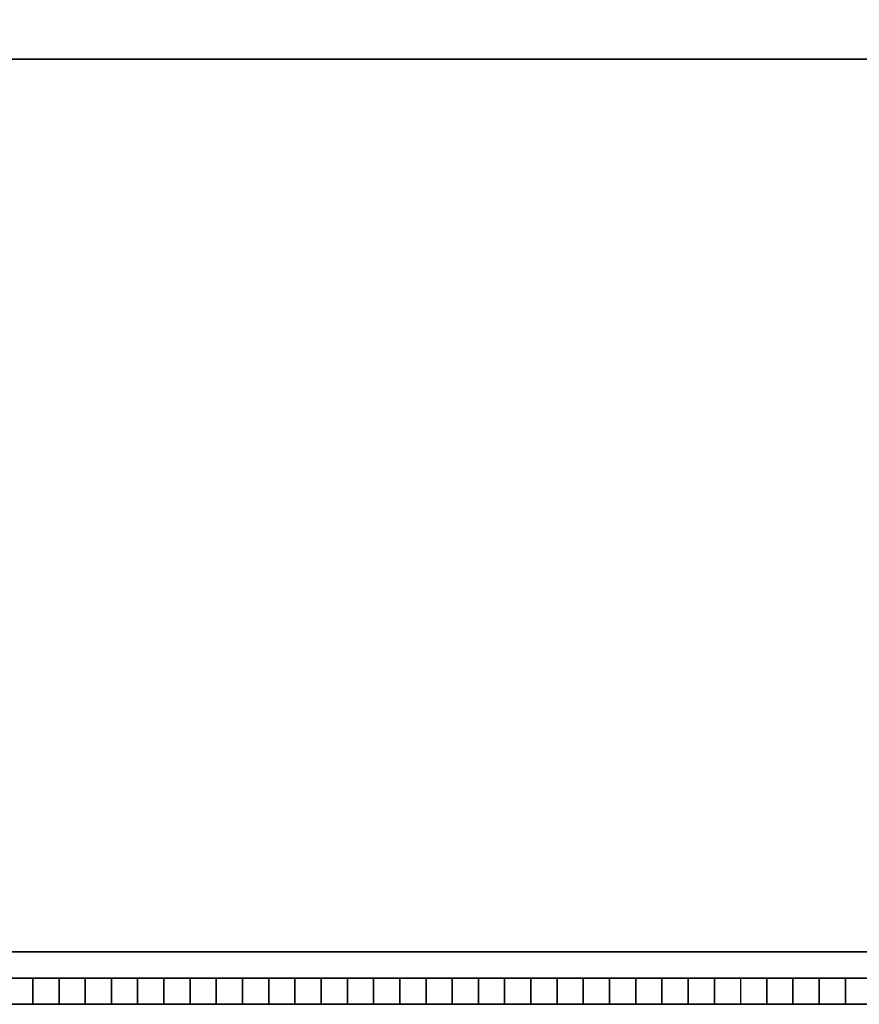
# Model space of a CAD drawing. Units: inches. Extents: x 0 to 24.5, y -19.8 to 0.
# Drawn here: x 21.3 to 22.1, y -19.8 to -18.9 of the extents above; entities that cross this region are included whole.
import ezdxf

# ---------------------------------------------------------------- set-up
doc = ezdxf.new("R2010")
doc.units = ezdxf.units.IN
doc.header["$MEASUREMENT"] = 0
doc.layers.get('0').update_dxf_attribs({"true_color": 0x5890e1})

msp = doc.modelspace()

# ---------------------------------------------------------------- linework, layer by layer
at = {"color": 76, "elevation": 0}
for points in [[(24.27634, -18.90408), (24.44013, -18.90408), (24.32314, -18.90408), (24.27634, -18.90408), (20.36724, -18.90408), (24.29974, -18.90408), (24.29974, -18.95088), (20.36724, -18.95088)], [(20.39064, -19.74784), (20.39064, -19.77124), (20.36724, -19.77124), (20.36724, -19.74784), (20.39064, -19.74784), (20.36724, -19.74784), (20.36724, -19.77124), (20.39064, -19.77124), (20.39064, -19.74784), (24.34653, -19.74784)], [(24.34653, -19.77124), (20.39064, -19.77124), (20.39064, -19.74784), (24.34653, -19.74784)], [(20.36724, -19.77124), (20.39064, -19.77124), (24.34653, -19.77124)], [(24.34653, -19.77124), (20.41404, -19.77124), (20.39064, -19.77124)], [(20.39064, -19.77124), (20.41404, -19.77124), (24.34653, -19.77124)], [(20.39064, -19.77124), (24.34653, -19.77124)], [(20.41404, -19.77124), (24.34653, -19.77124)], [(21.39682, -19.77124), (21.39682, -19.79464), (21.42022, -19.79464), (21.46701, -19.79464)], [(21.46701, -19.77124), (21.46701, -19.79464)], [(21.49041, -19.77124), (21.49041, -19.79464), (21.53721, -19.79464)], [(21.49041, -19.77124), (21.49041, -19.79464)], [(21.53721, -19.77124), (21.53721, -19.79464)], [(21.53721, -19.77124), (21.53721, -19.79464)], [(21.53721, -19.79464), (21.58401, -19.79464), (21.58401, -19.77124)], [(21.58401, -19.79464), (21.58401, -19.77124), (21.58401, -19.79464), (21.60741, -19.79464)], [(21.60741, -19.77124), (21.60741, -19.79464), (21.65421, -19.79464)], [(21.65421, -19.77124), (21.65421, -19.79464)], [(21.67761, -19.77124), (21.67761, -19.79464)], [(21.72441, -19.77124), (21.72441, -19.79464)], [(21.74781, -19.77124), (21.74781, -19.79464), (21.77121, -19.79464)], [(21.81801, -19.77124), (21.81801, -19.79464), (21.84141, -19.79464), (21.84141, -19.77124)], [(21.84141, -19.77124), (21.84141, -19.79464)], [(21.88821, -19.77124), (21.88821, -19.79464)], [(21.93501, -19.77124), (21.93501, -19.79464), (21.9584, -19.79464), (21.93501, -19.79464)], [(21.93501, -19.79464), (21.93501, -19.77124), (21.93501, -19.79464), (21.9584, -19.79464), (21.9818, -19.79464), (21.9818, -19.77124), (21.9818, -19.79464), (21.9584, -19.79464)], [(21.9818, -19.77124), (21.9818, -19.79464)], [(22.0052, -19.77124), (22.0052, -19.79464), (22.052, -19.79464)], [(22.052, -19.77124), (22.052, -19.79464)], [(21.51381, -19.79464), (21.53721, -19.79464)], [(21.58401, -19.79464), (21.56061, -19.79464), (21.53721, -19.79464)], [(21.58401, -19.79464), (21.56061, -19.79464)], [(21.60741, -19.79464), (21.58401, -19.79464)], [(21.58401, -19.79464), (21.60741, -19.79464)], [(21.63081, -19.79464), (21.60741, -19.79464)], [(21.65421, -19.79464), (21.70101, -19.79464)], [(21.70101, -19.79464), (21.65421, -19.79464)], [(21.84141, -19.79464), (21.79461, -19.79464), (21.77121, -19.79464), (21.74781, -19.79464), (21.72441, -19.79464), (21.70101, -19.79464), (21.65421, -19.79464)], [(21.74781, -19.79464), (21.72441, -19.79464), (21.70101, -19.79464)], [(21.77121, -19.79464), (21.79461, -19.79464)], [(21.79461, -19.79464), (21.77121, -19.79464)], [(21.77121, -19.79464), (21.79461, -19.79464), (21.81801, -19.79464), (21.84141, -19.79464), (21.81801, -19.79464)], [(21.88821, -19.79464), (21.86481, -19.79464)], [(21.9584, -19.79464), (21.9818, -19.79464)]]:
    msp.add_lwpolyline(points, dxfattribs=at)
for points in [[(20.36724, -18.95088), (20.36724, -19.74784), (24.29974, -19.74784), (20.36724, -19.74784), (24.29974, -19.74784), (20.36724, -19.74784), (20.36724, -18.95088), (24.29974, -18.95088), (20.36724, -18.95088), (20.36724, -18.92748)], [(24.34653, -19.77124), (20.39064, -19.77124)], [(20.39064, -19.77124), (20.41404, -19.77124), (24.34653, -19.77124), (20.39064, -19.77124)], [(21.42022, -19.79464), (21.42022, -19.77124), (21.42022, -19.79464), (21.39682, -19.79464)], [(21.46701, -19.79464), (21.46701, -19.77124)], [(21.49041, -19.79464), (21.49041, -19.77124)], [(21.49041, -19.79464), (21.49041, -19.77124)], [(21.49041, -19.79464), (21.51381, -19.79464), (21.53721, -19.79464), (21.51381, -19.79464), (21.49041, -19.79464), (21.49041, -19.77124)], [(21.51381, -19.79464), (21.51381, -19.77124)], [(21.53721, -19.79464), (21.53721, -19.77124)], [(21.53721, -19.79464), (21.53721, -19.77124)], [(21.53721, -19.79464), (21.58401, -19.79464), (21.58401, -19.77124), (21.58401, -19.79464), (21.56061, -19.79464), (21.53721, -19.79464), (21.53721, -19.77124)], [(21.53721, -19.77124), (21.53721, -19.79464)], [(21.58401, -19.79464), (21.58401, -19.77124)], [(21.58401, -19.79464), (21.58401, -19.77124)], [(21.58401, -19.79464), (21.58401, -19.77124)], [(21.58401, -19.79464), (21.58401, -19.77124)], [(21.60741, -19.79464), (21.60741, -19.77124)], [(21.65421, -19.79464), (21.65421, -19.77124)], [(21.65421, -19.79464), (21.65421, -19.77124)], [(21.67761, -19.79464), (21.67761, -19.77124)], [(21.67761, -19.79464), (21.67761, -19.77124)], [(21.67761, -19.79464), (21.67761, -19.77124)], [(21.70101, -19.79464), (21.70101, -19.77124)], [(21.74781, -19.79464), (21.74781, -19.77124)], [(21.74781, -19.79464), (21.74781, -19.77124)], [(21.74781, -19.79464), (21.74781, -19.77124)], [(21.77121, -19.79464), (21.77121, -19.77124)], [(21.77121, -19.79464), (21.77121, -19.77124)], [(21.79461, -19.79464), (21.79461, -19.77124)], [(21.84141, -19.79464), (21.84141, -19.77124)], [(21.88821, -19.79464), (21.88821, -19.77124)], [(21.88821, -19.79464), (21.88821, -19.77124)], [(21.88821, -19.77124), (21.88821, -19.79464), (21.91161, -19.79464), (21.93501, -19.79464), (21.88821, -19.79464)], [(21.93501, -19.79464), (21.93501, -19.77124), (21.93501, -19.79464), (21.9584, -19.79464)], [(22.0052, -19.79464), (22.0052, -19.77124)], [(22.052, -19.79464), (22.052, -19.77124)], [(21.46701, -19.79464), (21.42022, -19.79464)], [(21.49041, -19.79464), (21.53721, -19.79464)], [(21.53721, -19.79464), (21.49041, -19.79464)], [(21.53721, -19.79464), (21.51381, -19.79464)], [(21.51381, -19.79464), (21.53721, -19.79464)], [(21.56061, -19.79464), (21.58401, -19.79464)], [(21.60741, -19.79464), (21.58401, -19.79464)], [(21.60741, -19.79464), (21.58401, -19.79464)], [(21.60741, -19.79464), (21.63081, -19.79464)], [(21.65421, -19.79464), (21.60741, -19.79464)], [(21.60741, -19.79464), (21.65421, -19.79464)], [(21.60741, -19.79464), (21.65421, -19.79464)], [(21.67761, -19.79464), (21.72441, -19.79464), (21.74781, -19.79464)], [(21.72441, -19.79464), (21.67761, -19.79464), (21.74781, -19.79464)], [(21.77121, -19.79464), (21.70101, -19.79464)], [(21.79461, -19.79464), (21.77121, -19.79464)], [(21.84141, -19.79464), (21.79461, -19.79464)], [(21.79461, -19.79464), (21.81801, -19.79464)], [(21.86481, -19.79464), (21.88821, -19.79464)], [(21.88821, -19.79464), (21.91161, -19.79464), (21.93501, -19.79464)], [(21.9584, -19.79464), (21.93501, -19.79464)], [(21.9584, -19.79464), (21.9818, -19.79464)], [(21.9584, -19.79464), (21.9818, -19.79464)], [(22.052, -19.79464), (22.0052, -19.79464)], [(22.0052, -19.79464), (22.052, -19.79464)], [(22.0052, -19.79464), (22.052, -19.79464)]]:
    msp.add_lwpolyline(points, close=True, dxfattribs=at)
at = {"color": 226, "elevation": 0}
for points in [[(23.78495, -19.79464), (23.78495, -19.77124), (23.78495, -19.79464), (21.16282, -19.79464), (23.78495, -19.79464), (23.01276, -19.79464)], [(21.32662, -19.79464), (21.32662, -19.77124)], [(21.32662, -19.79464), (21.32662, -19.77124)], [(21.32662, -19.79464), (21.32662, -19.77124)], [(21.32662, -19.79464), (21.32662, -19.77124)], [(21.32662, -19.79464), (21.32662, -19.77124)], [(21.32662, -19.77124), (21.32662, -19.79464)], [(21.35002, -19.79464), (21.35002, -19.77124)], [(21.35002, -19.79464), (21.35002, -19.77124)], [(21.35002, -19.79464), (21.35002, -19.77124)], [(21.35002, -19.79464), (21.35002, -19.77124)], [(21.37342, -19.79464), (21.37342, -19.77124)], [(21.37342, -19.79464), (21.37342, -19.77124)], [(21.37342, -19.79464), (21.37342, -19.77124)], [(21.37342, -19.79464), (21.37342, -19.77124)], [(21.37342, -19.77124), (21.37342, -19.79464)], [(21.37342, -19.77124), (21.37342, -19.79464)], [(21.39682, -19.79464), (21.39682, -19.77124)], [(21.42022, -19.79464), (21.42022, -19.77124)], [(21.42022, -19.79464), (21.42022, -19.77124)], [(21.42022, -19.79464), (21.42022, -19.77124)], [(21.42022, -19.79464), (21.42022, -19.77124)], [(21.42022, -19.79464), (21.42022, -19.77124)], [(21.42022, -19.79464), (21.42022, -19.77124)], [(21.42022, -19.79464), (21.42022, -19.77124)], [(21.42022, -19.77124), (21.42022, -19.79464), (21.44362, -19.79464), (21.44362, -19.77124), (21.44362, -19.79464), (21.42022, -19.79464)], [(21.42022, -19.77124), (21.42022, -19.79464)], [(21.42022, -19.77124), (21.42022, -19.79464)], [(21.42022, -19.77124), (21.42022, -19.79464)], [(21.42022, -19.79464), (21.42022, -19.77124)], [(21.44362, -19.79464), (21.44362, -19.77124)], [(21.44362, -19.79464), (21.44362, -19.77124)], [(21.44362, -19.79464), (21.44362, -19.77124)], [(21.44362, -19.79464), (21.44362, -19.77124)], [(21.46701, -19.79464), (21.46701, -19.77124)], [(21.46701, -19.79464), (21.46701, -19.77124)], [(21.49041, -19.79464), (21.49041, -19.77124)], [(21.49041, -19.79464), (21.49041, -19.77124)], [(21.51381, -19.79464), (21.51381, -19.77124)], [(21.51381, -19.79464), (21.51381, -19.77124)], [(21.51381, -19.79464), (21.51381, -19.77124)], [(21.53721, -19.79464), (21.53721, -19.77124)], [(21.53721, -19.79464), (21.56061, -19.79464), (21.53721, -19.79464), (21.53721, -19.77124)], [(21.53721, -19.79464), (21.53721, -19.77124)], [(21.53721, -19.79464), (21.53721, -19.77124)], [(21.53721, -19.79464), (21.53721, -19.77124)], [(21.53721, -19.79464), (21.53721, -19.77124)], [(21.53721, -19.77124), (21.53721, -19.79464)], [(21.56061, -19.79464), (21.56061, -19.77124)], [(21.58401, -19.79464), (21.58401, -19.77124)], [(21.58401, -19.79464), (21.58401, -19.77124)], [(21.58401, -19.79464), (21.58401, -19.77124)], [(21.58401, -19.79464), (21.58401, -19.77124)], [(21.58401, -19.79464), (21.58401, -19.77124)], [(21.60741, -19.79464), (21.60741, -19.77124)], [(21.60741, -19.79464), (21.60741, -19.77124)], [(21.63081, -19.79464), (21.63081, -19.77124)], [(21.63081, -19.79464), (21.63081, -19.77124)], [(21.63081, -19.79464), (21.63081, -19.77124)], [(21.63081, -19.79464), (21.63081, -19.77124)], [(21.63081, -19.79464), (21.63081, -19.77124)], [(21.63081, -19.77124), (21.63081, -19.79464), (21.65421, -19.79464), (21.63081, -19.79464)], [(21.63081, -19.79464), (21.65421, -19.79464), (21.63081, -19.79464), (21.63081, -19.77124), (21.63081, -19.79464), (21.63081, -19.77124), (21.63081, -19.79464), (21.63081, -19.77124), (21.63081, -19.79464), (21.65421, -19.79464), (21.65421, -19.77124), (21.65421, -19.79464), (21.65421, -19.77124), (21.65421, -19.79464)], [(21.63081, -19.77124), (21.63081, -19.79464)], [(21.65421, -19.79464), (21.65421, -19.77124)], [(21.65421, -19.79464), (21.65421, -19.77124)], [(21.65421, -19.77124), (21.65421, -19.79464), (21.67761, -19.79464), (21.65421, -19.79464)], [(21.65421, -19.77124), (21.65421, -19.79464)], [(21.67761, -19.79464), (21.67761, -19.77124)], [(21.67761, -19.79464), (21.67761, -19.77124)], [(21.67761, -19.79464), (21.67761, -19.77124)], [(21.67761, -19.79464), (21.67761, -19.77124)], [(21.67761, -19.79464), (21.70101, -19.79464), (21.67761, -19.79464), (21.67761, -19.77124)], [(21.70101, -19.79464), (21.70101, -19.77124)], [(21.70101, -19.79464), (21.70101, -19.77124)], [(21.70101, -19.79464), (21.70101, -19.77124)], [(21.70101, -19.79464), (21.70101, -19.77124)], [(21.70101, -19.77124), (21.70101, -19.79464)], [(21.72441, -19.79464), (21.72441, -19.77124)], [(21.72441, -19.79464), (21.72441, -19.77124)], [(21.72441, -19.79464), (21.72441, -19.77124)], [(21.72441, -19.79464), (21.72441, -19.77124)], [(21.72441, -19.79464), (21.72441, -19.77124)], [(21.72441, -19.79464), (21.72441, -19.77124)], [(21.72441, -19.79464), (21.72441, -19.77124)], [(21.72441, -19.79464), (21.72441, -19.77124)], [(21.72441, -19.79464), (21.72441, -19.77124)], [(21.74781, -19.79464), (21.74781, -19.77124)], [(21.74781, -19.79464), (21.74781, -19.77124)], [(21.74781, -19.79464), (21.74781, -19.77124)], [(21.74781, -19.79464), (21.74781, -19.77124)], [(21.74781, -19.79464), (21.74781, -19.77124)], [(21.74781, -19.77124), (21.74781, -19.79464), (21.77121, -19.79464), (21.77121, -19.77124), (21.77121, -19.79464), (21.74781, -19.79464)], [(21.77121, -19.79464), (21.77121, -19.77124)], [(21.77121, -19.79464), (21.77121, -19.77124)], [(21.77121, -19.79464), (21.77121, -19.77124)], [(21.79461, -19.79464), (21.79461, -19.77124)], [(21.81801, -19.79464), (21.81801, -19.77124)], [(21.81801, -19.79464), (21.81801, -19.77124)], [(21.81801, -19.79464), (21.81801, -19.77124), (21.81801, -19.79464), (21.84141, -19.79464), (21.84141, -19.77124), (21.84141, -19.79464)], [(21.81801, -19.77124), (21.81801, -19.79464), (21.84141, -19.79464), (21.81801, -19.79464)], [(21.81801, -19.77124), (21.81801, -19.79464)], [(21.81801, -19.77124), (21.81801, -19.79464)], [(21.81801, -19.77124), (21.81801, -19.79464)], [(21.84141, -19.79464), (21.84141, -19.77124)], [(21.84141, -19.79464), (21.84141, -19.77124)], [(21.84141, -19.79464), (21.84141, -19.77124)], [(21.84141, -19.79464), (21.84141, -19.77124)], [(21.9818, -19.79464), (21.9818, -19.77124)], [(22.0286, -19.79464), (21.9818, -19.79464), (21.9818, -19.77124), (21.9818, -19.79464), (22.0286, -19.79464), (22.0286, -19.77124)], [(21.9818, -19.79464), (21.16282, -19.79464)], [(22.33417, -19.79464), (21.16282, -19.79464)], [(21.53721, -19.79464), (21.16282, -19.79464)], [(21.35002, -19.79464), (21.32662, -19.79464)], [(21.32662, -19.79464), (21.35002, -19.79464)], [(21.39682, -19.79464), (21.37342, -19.79464)], [(21.39682, -19.79464), (21.37342, -19.79464)], [(21.44362, -19.79464), (21.42022, -19.79464)], [(21.44362, -19.79464), (21.42022, -19.79464)], [(21.44362, -19.79464), (21.42022, -19.79464)], [(21.49041, -19.79464), (21.46701, -19.79464)], [(21.53721, -19.79464), (21.51381, -19.79464)], [(21.51381, -19.79464), (21.53721, -19.79464)], [(21.56061, -19.79464), (21.53721, -19.79464)], [(21.58401, -19.79464), (21.56061, -19.79464)], [(21.58401, -19.79464), (21.60741, -19.79464)], [(21.65421, -19.79464), (21.63081, -19.79464)], [(21.67761, -19.79464), (21.65421, -19.79464)], [(21.74781, -19.79464), (21.77121, -19.79464)], [(21.81801, -19.79464), (21.84141, -19.79464)], [(21.81801, -19.79464), (21.84141, -19.79464)], [(21.9818, -19.79464), (22.0286, -19.79464)]]:
    msp.add_lwpolyline(points, close=True, dxfattribs=at)
for points in [[(22.33417, -19.77124), (22.33417, -19.79464), (21.16282, -19.79464)], [(22.63837, -19.77124), (22.63837, -19.79464), (23.78495, -19.79464), (21.16282, -19.79464)], [(21.53721, -19.77124), (21.53721, -19.79464), (21.16282, -19.79464)], [(22.28737, -19.77124), (22.28737, -19.79464), (22.68517, -19.79464), (23.03616, -19.79464), (21.16282, -19.79464)], [(21.32662, -19.77124), (21.32662, -19.79464), (21.35002, -19.79464), (21.35002, -19.77124), (21.35002, -19.79464)], [(21.37342, -19.77124), (21.37342, -19.79464)], [(21.42022, -19.79464), (21.39682, -19.79464), (21.37342, -19.79464), (21.37342, -19.77124)], [(21.39682, -19.77124), (21.39682, -19.79464)], [(21.42022, -19.77124), (21.42022, -19.79464)], [(21.42022, -19.77124), (21.42022, -19.79464)], [(21.44362, -19.77124), (21.44362, -19.79464)], [(21.53721, -19.79464), (21.51381, -19.79464), (21.51381, -19.77124), (21.51381, -19.79464), (21.49041, -19.79464), (21.49041, -19.77124), (21.49041, -19.79464), (21.46701, -19.79464), (21.46701, -19.77124), (21.46701, -19.79464)], [(21.63081, -19.77124), (21.63081, -19.79464), (21.60741, -19.79464), (21.58401, -19.79464), (21.58401, -19.77124), (21.58401, -19.79464), (21.60741, -19.79464), (21.60741, -19.77124), (21.60741, -19.79464), (21.63081, -19.79464), (21.60741, -19.79464), (21.58401, -19.79464), (21.56061, -19.79464), (21.53721, -19.79464), (21.51381, -19.79464), (21.58401, -19.79464), (21.49041, -19.79464), (21.58401, -19.79464), (21.56061, -19.79464), (21.53721, -19.79464), (21.51381, -19.79464), (21.49041, -19.79464), (21.51381, -19.79464), (21.58401, -19.79464), (21.56061, -19.79464), (21.53721, -19.79464), (21.51381, -19.79464)], [(21.49041, -19.77124), (21.49041, -19.79464)], [(21.49041, -19.77124), (21.49041, -19.79464), (21.60741, -19.79464), (21.58401, -19.79464), (21.60741, -19.79464), (21.63081, -19.79464), (21.63081, -19.77124)], [(21.51381, -19.77124), (21.51381, -19.79464), (21.51381, -19.77124), (21.51381, -19.79464), (21.53721, -19.79464)], [(21.51381, -19.77124), (21.51381, -19.79464)], [(21.53721, -19.77124), (21.53721, -19.79464)], [(21.58401, -19.79464), (21.56061, -19.79464), (21.58401, -19.79464), (21.58401, -19.77124), (21.58401, -19.79464), (21.58401, -19.77124), (21.58401, -19.79464), (21.58401, -19.77124), (21.58401, -19.79464), (21.58401, -19.77124), (21.58401, -19.79464), (21.58401, -19.77124), (21.58401, -19.79464), (21.58401, -19.77124), (21.58401, -19.79464), (21.58401, -19.77124), (21.58401, -19.79464), (21.58401, -19.77124), (21.58401, -19.79464), (21.58401, -19.77124), (21.58401, -19.79464), (21.58401, -19.77124), (21.58401, -19.79464), (21.58401, -19.77124), (21.58401, -19.79464), (21.58401, -19.77124), (21.58401, -19.79464), (21.58401, -19.77124), (21.58401, -19.79464), (21.56061, -19.79464), (21.56061, -19.77124)], [(21.63081, -19.79464), (21.60741, -19.79464), (21.60741, -19.77124), (21.60741, -19.79464), (21.58401, -19.79464), (21.58401, -19.77124), (21.58401, -19.79464), (21.60741, -19.79464), (21.58401, -19.79464)], [(21.72441, -19.77124), (21.72441, -19.79464), (21.70101, -19.79464), (21.70101, -19.77124), (21.70101, -19.79464), (21.67761, -19.79464), (21.65421, -19.79464), (21.65421, -19.77124), (21.65421, -19.79464), (21.63081, -19.79464)], [(21.65421, -19.79464), (21.63081, -19.79464), (21.63081, -19.77124), (21.63081, -19.79464)], [(21.67761, -19.79464), (21.65421, -19.79464), (21.65421, -19.77124)], [(21.67761, -19.77124), (21.67761, -19.79464)], [(21.70101, -19.77124), (21.70101, -19.79464), (21.67761, -19.79464)], [(21.70101, -19.77124), (21.70101, -19.79464)], [(21.77121, -19.77124), (21.77121, -19.79464)], [(21.81801, -19.77124), (21.81801, -19.79464), (21.84141, -19.79464)], [(21.81801, -19.77124), (21.81801, -19.79464)], [(21.81801, -19.77124), (21.81801, -19.79464)], [(21.81801, -19.77124), (21.81801, -19.79464)], [(21.81801, -19.77124), (21.81801, -19.79464)], [(21.81801, -19.77124), (21.81801, -19.79464)], [(21.81801, -19.77124), (21.81801, -19.79464)], [(21.81801, -19.77124), (21.81801, -19.79464)], [(21.81801, -19.77124), (21.81801, -19.79464)], [(21.81801, -19.77124), (21.81801, -19.79464)], [(21.81801, -19.77124), (21.81801, -19.79464)], [(21.81801, -19.77124), (21.81801, -19.79464)], [(21.81801, -19.77124), (21.81801, -19.79464)], [(21.81801, -19.77124), (21.81801, -19.79464)], [(21.81801, -19.77124), (21.81801, -19.79464)], [(21.84141, -19.77124), (21.84141, -19.79464)], [(21.9818, -19.79464), (21.16282, -19.79464)], [(21.16282, -19.79464), (21.9818, -19.79464)], [(21.9818, -19.79464), (21.16282, -19.79464)], [(23.03616, -19.79464), (21.16282, -19.79464)], [(21.16282, -19.79464), (23.03616, -19.79464)], [(23.03616, -19.79464), (21.16282, -19.79464)], [(21.16282, -19.79464), (23.03616, -19.79464)], [(21.42022, -19.79464), (21.39682, -19.79464)], [(21.39682, -19.79464), (21.42022, -19.79464)], [(21.44362, -19.79464), (21.42022, -19.79464)], [(21.42022, -19.79464), (21.44362, -19.79464)], [(21.49041, -19.79464), (21.46701, -19.79464), (21.44362, -19.79464), (21.42022, -19.79464)], [(21.46701, -19.79464), (21.44362, -19.79464)], [(21.44362, -19.79464), (21.46701, -19.79464)], [(21.46701, -19.79464), (21.49041, -19.79464)], [(21.60741, -19.79464), (21.49041, -19.79464), (21.63081, -19.79464), (21.60741, -19.79464), (21.58401, -19.79464), (21.56061, -19.79464), (21.53721, -19.79464), (21.56061, -19.79464), (21.53721, -19.79464)], [(21.49041, -19.79464), (21.63081, -19.79464)], [(21.49041, -19.79464), (21.51381, -19.79464)], [(21.51381, -19.79464), (21.49041, -19.79464)], [(21.51381, -19.79464), (21.53721, -19.79464)], [(21.51381, -19.79464), (21.53721, -19.79464)], [(21.53721, -19.79464), (21.51381, -19.79464)], [(21.56061, -19.79464), (21.53721, -19.79464)], [(21.60741, -19.79464), (21.63081, -19.79464)], [(21.63081, -19.79464), (21.60741, -19.79464)], [(21.63081, -19.79464), (21.65421, -19.79464), (21.67761, -19.79464)], [(21.67761, -19.79464), (21.65421, -19.79464)], [(21.65421, -19.79464), (21.67761, -19.79464)], [(21.67761, -19.79464), (21.65421, -19.79464)], [(21.65421, -19.79464), (21.67761, -19.79464)], [(21.70101, -19.79464), (21.67761, -19.79464)], [(21.67761, -19.79464), (21.70101, -19.79464)], [(21.67761, -19.79464), (21.70101, -19.79464)], [(21.70101, -19.79464), (21.67761, -19.79464)], [(21.70101, -19.79464), (21.72441, -19.79464)], [(21.72441, -19.79464), (21.70101, -19.79464)], [(21.74781, -19.79464), (21.77121, -19.79464)], [(21.9818, -19.79464), (22.0286, -19.79464)]]:
    msp.add_lwpolyline(points, dxfattribs=at)
at = {"color": 18, "elevation": 0}
for points in [[(21.32662, -19.79464), (21.32662, -19.77124), (21.32662, -19.79464), (21.35002, -19.79464), (21.32662, -19.79464), (21.35002, -19.79464)], [(21.37342, -19.79464), (21.37342, -19.77124), (21.37342, -19.79464), (21.35002, -19.79464)], [(21.37342, -19.79464), (21.37342, -19.77124)], [(21.37342, -19.79464), (21.37342, -19.77124), (21.37342, -19.79464), (21.39682, -19.79464)], [(21.39682, -19.79464), (21.39682, -19.77124)], [(21.39682, -19.79464), (21.39682, -19.77124)], [(21.39682, -19.77124), (21.39682, -19.79464)], [(21.42022, -19.79464), (21.42022, -19.77124)], [(21.42022, -19.79464), (21.42022, -19.77124)], [(21.42022, -19.79464), (21.42022, -19.77124)], [(21.46701, -19.79464), (21.46701, -19.77124)], [(21.46701, -19.79464), (21.46701, -19.77124)], [(21.46701, -19.79464), (21.46701, -19.77124)], [(21.49041, -19.79464), (21.51381, -19.79464), (21.51381, -19.77124), (21.51381, -19.79464), (21.46701, -19.79464)], [(21.49041, -19.77124), (21.49041, -19.79464), (21.46701, -19.79464), (21.49041, -19.79464), (21.46701, -19.79464), (21.49041, -19.79464)], [(21.49041, -19.79464), (21.49041, -19.77124)], [(21.49041, -19.79464), (21.49041, -19.77124)], [(21.51381, -19.79464), (21.51381, -19.77124)], [(21.51381, -19.79464), (21.51381, -19.77124)], [(21.51381, -19.79464), (21.51381, -19.77124)], [(21.53721, -19.79464), (21.53721, -19.77124)], [(21.53721, -19.79464), (21.53721, -19.77124)], [(21.53721, -19.79464), (21.53721, -19.77124)], [(21.53721, -19.79464), (21.53721, -19.77124)], [(21.53721, -19.79464), (21.53721, -19.77124)], [(21.53721, -19.79464), (21.53721, -19.77124)], [(21.56061, -19.79464), (21.56061, -19.77124)], [(21.56061, -19.79464), (21.56061, -19.77124)], [(21.56061, -19.79464), (21.56061, -19.77124)], [(21.56061, -19.79464), (21.56061, -19.77124)], [(21.56061, -19.79464), (21.56061, -19.77124)], [(21.58401, -19.79464), (21.58401, -19.77124)], [(21.58401, -19.79464), (21.58401, -19.77124)], [(21.58401, -19.79464), (21.58401, -19.77124)], [(21.65421, -19.79464), (21.65421, -19.77124), (21.65421, -19.79464), (21.65421, -19.77124), (21.65421, -19.79464), (21.63081, -19.79464), (21.60741, -19.79464), (21.63081, -19.79464)], [(21.60741, -19.79464), (21.60741, -19.77124)], [(21.60741, -19.79464), (21.60741, -19.77124)], [(21.63081, -19.79464), (21.63081, -19.77124)], [(21.63081, -19.79464), (21.63081, -19.77124)], [(21.65421, -19.79464), (21.63081, -19.79464), (21.63081, -19.77124), (21.63081, -19.79464), (21.65421, -19.79464), (21.65421, -19.77124)], [(21.63081, -19.79464), (21.63081, -19.77124)], [(21.63081, -19.79464), (21.63081, -19.77124)], [(21.63081, -19.79464), (21.63081, -19.77124)], [(21.63081, -19.79464), (21.63081, -19.77124)], [(21.65421, -19.79464), (21.65421, -19.77124)], [(21.65421, -19.79464), (21.65421, -19.77124)], [(21.65421, -19.79464), (21.65421, -19.77124)], [(21.65421, -19.79464), (21.65421, -19.77124)], [(21.67761, -19.79464), (21.67761, -19.77124)], [(21.67761, -19.79464), (21.67761, -19.77124)], [(21.67761, -19.79464), (21.67761, -19.77124)], [(21.70101, -19.79464), (21.70101, -19.77124)], [(21.70101, -19.79464), (21.70101, -19.77124)], [(21.72441, -19.79464), (21.70101, -19.79464), (21.70101, -19.77124), (21.70101, -19.79464), (21.70101, -19.77124), (21.70101, -19.79464)], [(21.70101, -19.79464), (21.70101, -19.77124)], [(21.72441, -19.79464), (21.72441, -19.77124)], [(21.72441, -19.79464), (21.72441, -19.77124)], [(21.77121, -19.79464), (21.74781, -19.79464), (21.72441, -19.79464), (21.74781, -19.79464), (21.77121, -19.79464), (21.77121, -19.77124)], [(21.72441, -19.79464), (21.72441, -19.77124)], [(21.72441, -19.79464), (21.72441, -19.77124)], [(21.72441, -19.79464), (21.72441, -19.77124)], [(21.72441, -19.79464), (21.72441, -19.77124)], [(21.72441, -19.79464), (21.72441, -19.77124)], [(21.72441, -19.79464), (21.72441, -19.77124)], [(21.77121, -19.77124), (21.77121, -19.79464), (21.79461, -19.79464), (21.77121, -19.79464)], [(21.77121, -19.79464), (21.77121, -19.77124)], [(21.77121, -19.79464), (21.77121, -19.77124)], [(21.77121, -19.79464), (21.77121, -19.77124)], [(21.77121, -19.79464), (21.77121, -19.77124)], [(21.77121, -19.79464), (21.77121, -19.77124)], [(21.77121, -19.79464), (21.77121, -19.77124)], [(21.77121, -19.79464), (21.77121, -19.77124)], [(21.77121, -19.79464), (21.77121, -19.77124)], [(21.77121, -19.79464), (21.79461, -19.79464), (21.77121, -19.79464), (21.77121, -19.77124)], [(21.77121, -19.77124), (21.77121, -19.79464)], [(21.81801, -19.79464), (21.81801, -19.77124)], [(21.81801, -19.79464), (21.81801, -19.77124)], [(21.84141, -19.79464), (21.84141, -19.77124)], [(21.86481, -19.79464), (21.86481, -19.77124)], [(21.88821, -19.79464), (21.88821, -19.77124)], [(21.88821, -19.79464), (21.88821, -19.77124)], [(21.91161, -19.79464), (21.91161, -19.77124)], [(21.91161, -19.79464), (21.91161, -19.77124)], [(21.91161, -19.79464), (21.91161, -19.77124)], [(21.91161, -19.79464), (21.91161, -19.77124)], [(21.91161, -19.77124), (21.91161, -19.79464), (21.93501, -19.79464), (21.91161, -19.79464)], [(21.91161, -19.79464), (21.91161, -19.77124)], [(21.93501, -19.79464), (21.93501, -19.77124)], [(21.93501, -19.79464), (21.93501, -19.77124)], [(21.93501, -19.79464), (21.93501, -19.77124)], [(21.93501, -19.79464), (21.93501, -19.77124)], [(21.93501, -19.79464), (21.93501, -19.77124)], [(21.93501, -19.79464), (21.9584, -19.79464), (21.93501, -19.79464), (21.93501, -19.77124)], [(21.93501, -19.77124), (21.93501, -19.79464)], [(21.93501, -19.77124), (21.93501, -19.79464)], [(22.0052, -19.79464), (21.9584, -19.79464), (21.9818, -19.79464), (21.9818, -19.77124), (21.9818, -19.79464)], [(21.9818, -19.79464), (21.9818, -19.77124)], [(21.9818, -19.79464), (21.9818, -19.77124)], [(21.9818, -19.79464), (21.9818, -19.77124)], [(21.9818, -19.79464), (21.9818, -19.77124)], [(22.0052, -19.79464), (22.0052, -19.77124)], [(22.0286, -19.79464), (22.0286, -19.77124)], [(22.0286, -19.79464), (22.0286, -19.77124)], [(22.0286, -19.77124), (22.0286, -19.79464)], [(22.0286, -19.79464), (22.0286, -19.77124)], [(22.0286, -19.79464), (22.0286, -19.77124)], [(22.0286, -19.79464), (22.0286, -19.77124)], [(22.0286, -19.79464), (22.0286, -19.77124)], [(22.0286, -19.77124), (22.0286, -19.79464), (22.052, -19.79464), (22.0286, -19.79464)], [(22.0286, -19.77124), (22.0286, -19.79464)], [(22.07678, -19.79464), (22.052, -19.79464), (22.052, -19.77124), (22.052, -19.79464), (22.07678, -19.79464), (22.07678, -19.77124)], [(21.35002, -19.79464), (21.32662, -19.79464)], [(21.32662, -19.79464), (21.35002, -19.79464)], [(21.37342, -19.79464), (21.35002, -19.79464)], [(21.37342, -19.79464), (21.35002, -19.79464)], [(21.37342, -19.79464), (21.35002, -19.79464)], [(21.42022, -19.79464), (21.39682, -19.79464)], [(21.42022, -19.79464), (21.39682, -19.79464)], [(21.39682, -19.79464), (21.42022, -19.79464)], [(21.42022, -19.79464), (21.44362, -19.79464)], [(21.42022, -19.79464), (21.44362, -19.79464)], [(21.46701, -19.79464), (21.42022, -19.79464)], [(21.42022, -19.79464), (21.46701, -19.79464)], [(21.44362, -19.79464), (21.42022, -19.79464)], [(21.44362, -19.79464), (21.42022, -19.79464)], [(21.44362, -19.79464), (21.42022, -19.79464)], [(21.46701, -19.79464), (21.44362, -19.79464)], [(21.44362, -19.79464), (21.46701, -19.79464)], [(21.46701, -19.79464), (21.44362, -19.79464)], [(21.44362, -19.79464), (21.46701, -19.79464)], [(21.44362, -19.79464), (21.46701, -19.79464)], [(21.44362, -19.79464), (21.46701, -19.79464)], [(21.46701, -19.79464), (21.49041, -19.79464)], [(21.49041, -19.79464), (21.51381, -19.79464)], [(21.49041, -19.79464), (21.53721, -19.79464)], [(21.49041, -19.79464), (21.51381, -19.79464), (21.53721, -19.79464), (21.56061, -19.79464), (21.53721, -19.79464)], [(21.51381, -19.79464), (21.56061, -19.79464)], [(21.51381, -19.79464), (21.53721, -19.79464)], [(21.51381, -19.79464), (21.53721, -19.79464), (21.56061, -19.79464)], [(21.56061, -19.79464), (21.51381, -19.79464), (21.53721, -19.79464), (21.56061, -19.79464), (21.60741, -19.79464)], [(21.51381, -19.79464), (21.56061, -19.79464), (21.53721, -19.79464)], [(21.56061, -19.79464), (21.53721, -19.79464)], [(21.53721, -19.79464), (21.56061, -19.79464)], [(21.56061, -19.79464), (21.53721, -19.79464)], [(21.58401, -19.79464), (21.56061, -19.79464)], [(21.58401, -19.79464), (21.56061, -19.79464)], [(21.63081, -19.79464), (21.58401, -19.79464)], [(21.58401, -19.79464), (21.60741, -19.79464)], [(21.60741, -19.79464), (21.58401, -19.79464)], [(21.58401, -19.79464), (21.60741, -19.79464)], [(21.58401, -19.79464), (21.60741, -19.79464)], [(21.60741, -19.79464), (21.58401, -19.79464)], [(21.58401, -19.79464), (21.63081, -19.79464)], [(21.58401, -19.79464), (21.63081, -19.79464)], [(21.60741, -19.79464), (21.63081, -19.79464)], [(21.60741, -19.79464), (21.63081, -19.79464)], [(21.60741, -19.79464), (21.63081, -19.79464)], [(21.63081, -19.79464), (21.60741, -19.79464)], [(21.65421, -19.79464), (21.63081, -19.79464)], [(21.65421, -19.79464), (21.63081, -19.79464)], [(21.65421, -19.79464), (21.63081, -19.79464)], [(21.65421, -19.79464), (21.63081, -19.79464)], [(21.63081, -19.79464), (21.65421, -19.79464)], [(21.67761, -19.79464), (21.63081, -19.79464)], [(21.70101, -19.79464), (21.65421, -19.79464)], [(21.65421, -19.79464), (21.70101, -19.79464)], [(21.65421, -19.79464), (21.70101, -19.79464)], [(21.67761, -19.79464), (21.70101, -19.79464), (21.67761, -19.79464), (21.72441, -19.79464)], [(21.67761, -19.79464), (21.70101, -19.79464), (21.67761, -19.79464), (21.72441, -19.79464)], [(21.67761, -19.79464), (21.72441, -19.79464)], [(21.67761, -19.79464), (21.70101, -19.79464)], [(21.67761, -19.79464), (21.70101, -19.79464)], [(21.70101, -19.79464), (21.72441, -19.79464)], [(21.70101, -19.79464), (21.72441, -19.79464)], [(21.72441, -19.79464), (21.70101, -19.79464)], [(21.77121, -19.79464), (21.74781, -19.79464), (21.72441, -19.79464), (21.74781, -19.79464)], [(21.77121, -19.79464), (21.72441, -19.79464)], [(21.77121, -19.79464), (21.74781, -19.79464)], [(21.74781, -19.79464), (21.77121, -19.79464)], [(21.74781, -19.79464), (21.77121, -19.79464)], [(21.77121, -19.79464), (21.74781, -19.79464)], [(21.79461, -19.79464), (21.77121, -19.79464)], [(21.81801, -19.79464), (21.86481, -19.79464), (21.84141, -19.79464)], [(21.81801, -19.79464), (21.84141, -19.79464), (21.81801, -19.79464), (21.86481, -19.79464)], [(21.84141, -19.79464), (21.81801, -19.79464)], [(21.86481, -19.79464), (21.84141, -19.79464)], [(21.86481, -19.79464), (21.84141, -19.79464)], [(21.91161, -19.79464), (21.86481, -19.79464), (21.88821, -19.79464)], [(21.91161, -19.79464), (21.88821, -19.79464)], [(21.91161, -19.79464), (21.88821, -19.79464)], [(21.88821, -19.79464), (21.91161, -19.79464)], [(21.88821, -19.79464), (21.91161, -19.79464)], [(21.91161, -19.79464), (21.93501, -19.79464)], [(21.93501, -19.79464), (21.9584, -19.79464)], [(22.0052, -19.79464), (21.9584, -19.79464)], [(21.9584, -19.79464), (22.0052, -19.79464)], [(22.0052, -19.79464), (21.9818, -19.79464), (22.0286, -19.79464)], [(22.0052, -19.79464), (21.9818, -19.79464)], [(21.9818, -19.79464), (22.0052, -19.79464)], [(22.052, -19.79464), (22.0286, -19.79464)], [(22.0286, -19.79464), (22.052, -19.79464)], [(22.052, -19.79464), (22.0286, -19.79464)], [(22.052, -19.79464), (22.0286, -19.79464)], [(22.052, -19.79464), (22.0286, -19.79464)], [(22.052, -19.79464), (22.07678, -19.79464)], [(22.07678, -19.79464), (22.052, -19.79464)], [(22.052, -19.79464), (22.07678, -19.79464)], [(22.07678, -19.79464), (22.052, -19.79464)]]:
    msp.add_lwpolyline(points, close=True, dxfattribs=at)
for points in [[(21.32662, -19.77124), (21.32662, -19.79464), (21.35002, -19.79464), (21.37342, -19.79464), (21.37342, -19.77124), (21.37342, -19.79464)], [(21.39682, -19.77124), (21.39682, -19.79464), (21.37342, -19.79464)], [(21.39682, -19.77124), (21.39682, -19.79464), (21.42022, -19.79464), (21.44362, -19.79464), (21.46701, -19.79464), (21.46701, -19.77124), (21.46701, -19.79464)], [(21.42022, -19.77124), (21.42022, -19.79464), (21.46701, -19.79464)], [(21.42022, -19.79464), (21.42022, -19.77124), (21.42022, -19.79464), (21.44362, -19.79464)], [(21.46701, -19.77124), (21.46701, -19.79464), (21.49041, -19.79464), (21.46701, -19.79464), (21.49041, -19.79464), (21.49041, -19.77124), (21.49041, -19.79464), (21.49041, -19.77124), (21.49041, -19.79464), (21.46701, -19.79464), (21.44362, -19.79464), (21.46701, -19.79464), (21.44362, -19.79464), (21.44362, -19.77124), (21.44362, -19.79464), (21.44362, -19.77124)], [(21.46701, -19.77124), (21.46701, -19.79464)], [(21.49041, -19.77124), (21.49041, -19.79464)], [(21.60741, -19.79464), (21.58401, -19.79464), (21.56061, -19.79464), (21.53721, -19.79464), (21.49041, -19.79464), (21.49041, -19.77124), (21.49041, -19.79464)], [(21.53721, -19.79464), (21.51381, -19.79464), (21.49041, -19.79464), (21.49041, -19.77124)], [(21.51381, -19.77124), (21.51381, -19.79464), (21.56061, -19.79464)], [(21.51381, -19.77124), (21.51381, -19.79464)], [(21.51381, -19.79464), (21.51381, -19.77124), (21.51381, -19.79464), (21.53721, -19.79464), (21.53721, -19.77124), (21.53721, -19.79464), (21.56061, -19.79464)], [(21.51381, -19.77124), (21.51381, -19.79464)], [(21.53721, -19.77124), (21.53721, -19.79464)], [(21.56061, -19.77124), (21.56061, -19.79464), (21.53721, -19.79464)], [(21.56061, -19.77124), (21.56061, -19.79464)], [(21.56061, -19.77124), (21.56061, -19.79464)], [(21.65421, -19.79464), (21.60741, -19.79464), (21.58401, -19.79464), (21.56061, -19.79464), (21.56061, -19.77124), (21.56061, -19.79464)], [(21.56061, -19.77124), (21.56061, -19.79464), (21.60741, -19.79464)], [(21.58401, -19.77124), (21.58401, -19.79464)], [(21.58401, -19.77124), (21.58401, -19.79464), (21.63081, -19.79464)], [(21.60741, -19.77124), (21.60741, -19.79464)], [(21.60741, -19.77124), (21.60741, -19.79464), (21.65421, -19.79464)], [(21.60741, -19.77124), (21.60741, -19.79464)], [(21.65421, -19.77124), (21.65421, -19.79464), (21.63081, -19.79464)], [(21.63081, -19.79464), (21.67761, -19.79464), (21.67761, -19.77124)], [(21.65421, -19.77124), (21.65421, -19.79464)], [(21.65421, -19.77124), (21.65421, -19.79464)], [(21.65421, -19.77124), (21.65421, -19.79464), (21.70101, -19.79464)], [(21.70101, -19.77124), (21.70101, -19.79464), (21.67761, -19.79464), (21.72441, -19.79464)], [(21.67761, -19.77124), (21.67761, -19.79464), (21.72441, -19.79464)], [(21.70101, -19.77124), (21.70101, -19.79464), (21.67761, -19.79464), (21.72441, -19.79464)], [(21.67761, -19.77124), (21.67761, -19.79464), (21.72441, -19.79464)], [(21.79461, -19.79464), (21.77121, -19.79464), (21.79461, -19.79464), (21.77121, -19.79464), (21.77121, -19.77124), (21.77121, -19.79464), (21.74781, -19.79464), (21.74781, -19.77124), (21.74781, -19.79464), (21.72441, -19.79464), (21.67761, -19.79464)], [(21.67761, -19.77124), (21.67761, -19.79464), (21.72441, -19.79464), (21.72441, -19.77124), (21.72441, -19.79464), (21.70101, -19.79464), (21.72441, -19.79464), (21.72441, -19.77124)], [(21.67761, -19.77124), (21.67761, -19.79464)], [(21.70101, -19.77124), (21.70101, -19.79464)], [(21.70101, -19.77124), (21.70101, -19.79464)], [(21.72441, -19.79464), (21.77121, -19.79464), (21.77121, -19.77124)], [(21.84141, -19.79464), (21.81801, -19.79464), (21.81801, -19.77124)], [(21.84141, -19.77124), (21.84141, -19.79464), (21.81801, -19.79464), (21.86481, -19.79464), (21.86481, -19.77124)], [(21.81801, -19.77124), (21.81801, -19.79464), (21.86481, -19.79464)], [(21.86481, -19.77124), (21.86481, -19.79464), (21.86481, -19.77124), (21.86481, -19.79464), (21.84141, -19.79464), (21.81801, -19.79464)], [(21.81801, -19.79464), (21.84141, -19.79464), (21.81801, -19.79464), (21.81801, -19.77124)], [(21.86481, -19.77124), (21.86481, -19.79464), (21.84141, -19.79464)], [(21.91161, -19.79464), (21.88821, -19.79464), (21.88821, -19.77124), (21.88821, -19.79464)], [(21.88821, -19.77124), (21.88821, -19.79464)], [(21.91161, -19.77124), (21.91161, -19.79464)], [(21.91161, -19.79464), (21.91161, -19.77124), (21.91161, -19.79464), (21.93501, -19.79464), (21.9818, -19.79464), (22.0286, -19.79464), (22.0052, -19.79464)], [(21.91161, -19.77124), (21.91161, -19.79464)], [(21.93501, -19.79464), (21.91161, -19.79464), (21.91161, -19.77124), (21.91161, -19.79464)], [(21.93501, -19.77124), (21.93501, -19.79464), (21.93501, -19.77124), (21.93501, -19.79464), (21.9584, -19.79464), (21.9818, -19.79464)], [(21.93501, -19.77124), (21.93501, -19.79464)], [(21.9584, -19.77124), (21.9584, -19.79464), (22.0052, -19.79464)], [(21.9818, -19.77124), (21.9818, -19.79464)], [(22.0052, -19.77124), (22.0052, -19.79464)], [(22.0286, -19.77124), (22.0286, -19.79464)], [(22.10018, -19.79464), (22.07678, -19.79464), (22.052, -19.79464), (22.0286, -19.79464), (22.0286, -19.77124), (22.0286, -19.79464)], [(21.35002, -19.79464), (21.32662, -19.79464)], [(21.35002, -19.79464), (21.37342, -19.79464)], [(21.39682, -19.79464), (21.42022, -19.79464)], [(21.42022, -19.79464), (21.39682, -19.79464)], [(21.42022, -19.79464), (21.46701, -19.79464)], [(21.46701, -19.79464), (21.42022, -19.79464)], [(21.44362, -19.79464), (21.42022, -19.79464)], [(21.42022, -19.79464), (21.44362, -19.79464)], [(21.42022, -19.79464), (21.44362, -19.79464), (21.42022, -19.79464), (21.44362, -19.79464), (21.46701, -19.79464), (21.49041, -19.79464)], [(21.46701, -19.79464), (21.44362, -19.79464)], [(21.46701, -19.79464), (21.49041, -19.79464)], [(21.46701, -19.79464), (21.49041, -19.79464), (21.51381, -19.79464)], [(21.51381, -19.79464), (21.46701, -19.79464)], [(21.51381, -19.79464), (21.49041, -19.79464)], [(21.56061, -19.79464), (21.53721, -19.79464), (21.49041, -19.79464)], [(21.49041, -19.79464), (21.53721, -19.79464), (21.56061, -19.79464)], [(21.53721, -19.79464), (21.51381, -19.79464), (21.56061, -19.79464)], [(21.53721, -19.79464), (21.56061, -19.79464)], [(21.53721, -19.79464), (21.56061, -19.79464)], [(21.56061, -19.79464), (21.53721, -19.79464)], [(21.56061, -19.79464), (21.53721, -19.79464)], [(21.56061, -19.79464), (21.58401, -19.79464)], [(21.63081, -19.79464), (21.58401, -19.79464)], [(21.58401, -19.79464), (21.60741, -19.79464)], [(21.60741, -19.79464), (21.63081, -19.79464)], [(21.60741, -19.79464), (21.65421, -19.79464)], [(21.60741, -19.79464), (21.63081, -19.79464)], [(21.65421, -19.79464), (21.63081, -19.79464)], [(21.63081, -19.79464), (21.65421, -19.79464)], [(21.67761, -19.79464), (21.72441, -19.79464)], [(21.74781, -19.79464), (21.72441, -19.79464), (21.67761, -19.79464)], [(21.70101, -19.79464), (21.67761, -19.79464)], [(21.67761, -19.79464), (21.72441, -19.79464)], [(21.70101, -19.79464), (21.67761, -19.79464)], [(21.70101, -19.79464), (21.67761, -19.79464)], [(21.70101, -19.79464), (21.72441, -19.79464)], [(21.72441, -19.79464), (21.70101, -19.79464)], [(21.70101, -19.79464), (21.72441, -19.79464)], [(21.70101, -19.79464), (21.72441, -19.79464)], [(21.72441, -19.79464), (21.70101, -19.79464)], [(21.77121, -19.79464), (21.74781, -19.79464)], [(21.79461, -19.79464), (21.77121, -19.79464)], [(21.77121, -19.79464), (21.79461, -19.79464)], [(21.81801, -19.79464), (21.86481, -19.79464)], [(21.81801, -19.79464), (21.86481, -19.79464)], [(21.86481, -19.79464), (21.81801, -19.79464)], [(21.84141, -19.79464), (21.81801, -19.79464)], [(21.86481, -19.79464), (21.91161, -19.79464)], [(21.88821, -19.79464), (21.86481, -19.79464)], [(21.91161, -19.79464), (21.88821, -19.79464)], [(21.93501, -19.79464), (21.91161, -19.79464)], [(21.91161, -19.79464), (21.93501, -19.79464)], [(21.91161, -19.79464), (21.93501, -19.79464)], [(21.93501, -19.79464), (21.91161, -19.79464)], [(21.91161, -19.79464), (21.93501, -19.79464)], [(21.93501, -19.79464), (21.91161, -19.79464)], [(21.91161, -19.79464), (21.93501, -19.79464)], [(21.93501, -19.79464), (21.91161, -19.79464)], [(21.9584, -19.79464), (21.93501, -19.79464), (21.9818, -19.79464)], [(21.9818, -19.79464), (22.0052, -19.79464)], [(22.052, -19.79464), (22.07678, -19.79464)]]:
    msp.add_lwpolyline(points, dxfattribs=at)

doc.saveas('drawing.dxf')
